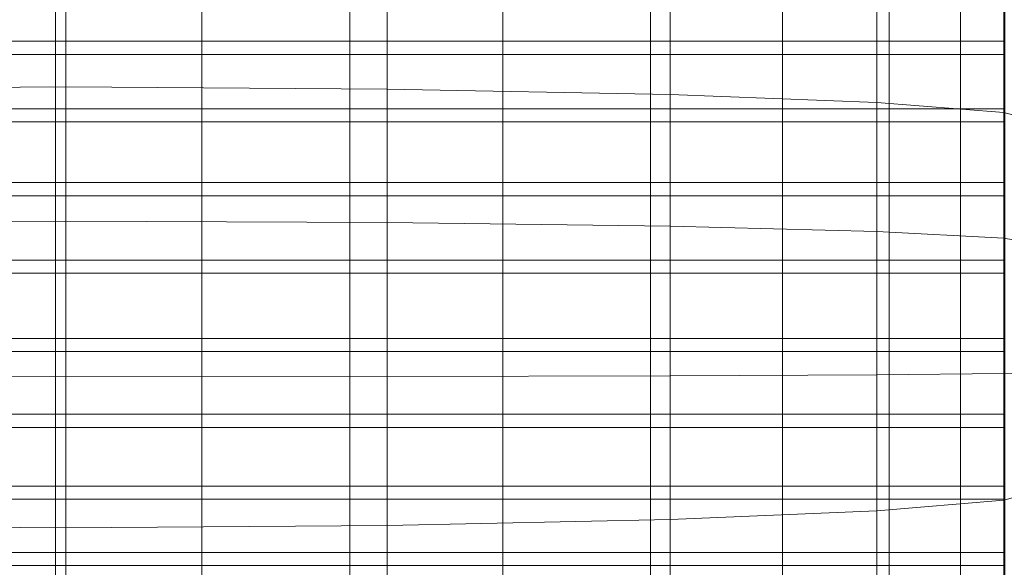
# Model space of a CAD drawing. Units: inches. Extents: x -26.5 to 4.5, y -12 to 18.7.
# Drawn here: x -15.1 to -11.2, y 14.1 to 16.3 of the extents above; entities that cross this region are included whole.
import ezdxf

# ---------------------------------------------------------------- set-up
doc = ezdxf.new("R2010")
doc.units = ezdxf.units.IN
doc.header["$MEASUREMENT"] = 0
doc.layers.add('None', color=7, linetype='Continuous', lineweight=5)

# ---------------------------------------------------------------- blocks, each defined once
blk = doc.blocks.new('Group')
at = {"layer": 'None', "color": 7, "linetype": 'Continuous', "lineweight": 18}
for points in [[(-3.9187, 13.1723, 12.5964), (-5.198, 13.1629, 12.5746), (-5.198, 12.6911, 12.754), (-3.9187, 12.6998, 12.776)], [(-2.6395, 13.1629, 12.5746), (-3.9187, 13.1723, 12.5964), (-3.9187, 12.6998, 12.776), (-2.6395, 12.6911, 12.754)], [(-1.5121, 13.139, 12.5193), (-2.6395, 13.1629, 12.5746), (-2.6395, 12.6911, 12.754), (-1.5121, 12.6689, 12.698)], [(-0.6885, 13.1049, 12.4406), (-1.5121, 13.139, 12.5193), (-1.5121, 12.6689, 12.698), (-0.6885, 12.6373, 12.6184)], [(-0.1827, 13.0623, 12.3432), (-0.6885, 13.1049, 12.4406), (-0.6885, 12.6373, 12.6184), (-0.1827, 12.5977, 12.5198)], [(-0.0087, 13.0127, 12.2319), (-0.1827, 13.0623, 12.3432), (-0.1827, 12.5977, 12.5198), (-0.0087, 12.5515, 12.407)], [(-5.198, 12.1599, 12.889), (-3.9187, 12.1657, 12.9112), (-3.9187, 12.6998, 12.776), (-5.198, 12.6911, 12.754)], [(-3.9187, 12.1657, 12.9112), (-2.6395, 12.1599, 12.889), (-2.6395, 12.6911, 12.754), (-3.9187, 12.6998, 12.776)], [(-2.6395, 12.1599, 12.889), (-1.5121, 12.1451, 12.8327), (-1.5121, 12.6689, 12.698), (-2.6395, 12.6911, 12.754)], [(-1.5121, 12.1451, 12.8327), (-0.6885, 12.1242, 12.7525), (-0.6885, 12.6373, 12.6184), (-1.5121, 12.6689, 12.698)], [(-0.6885, 12.1242, 12.7525), (-0.1827, 12.0978, 12.6532), (-0.1827, 12.5977, 12.5198), (-0.6885, 12.6373, 12.6184)], [(-0.1827, 12.0978, 12.6532), (-0.0087, 12.0668, 12.5396), (-0.0087, 12.5515, 12.407), (-0.1827, 12.5977, 12.5198)], [(-4.5496, 12.2664, 5.7072), (-4.5496, 11.9578, 4.9843), (-3.9607, 11.9578, 4.9843), (-3.9607, 12.2664, 5.7072)], [(-3.3775, 11.9578, 4.9843), (-3.3775, 12.2664, 5.7072), (-3.9607, 12.2664, 5.7072), (-3.9607, 11.9578, 4.9843)], [(-2.7875, 11.9578, 4.9843), (-2.7875, 12.2664, 5.7072), (-3.3775, 12.2664, 5.7072), (-3.3775, 11.9578, 4.9843)], [(-2.7875, 12.2664, 5.7072), (-2.7875, 11.9578, 4.9843), (-2.1784, 11.9578, 4.9843), (-2.1784, 12.2664, 5.7072)], [(-2.1784, 12.2664, 5.7072), (-2.1784, 11.9578, 4.9843), (-1.5904, 11.9578, 4.9843), (-1.5904, 12.2664, 5.7072)], [(-1.0637, 11.9578, 4.9843), (-1.0637, 12.2664, 5.7072), (-1.5904, 12.2664, 5.7072), (-1.5904, 11.9578, 4.9843)], [(-0.6385, 11.9578, 4.9843), (-0.6385, 12.2664, 5.7072), (-1.0637, 12.2664, 5.7072), (-1.0637, 11.9578, 4.9843)], [(-0.6385, 12.2664, 5.7072), (-0.6385, 11.9578, 4.9843), (-0.355, 11.9578, 4.9843), (-0.355, 12.2664, 5.7072)], [(-0.355, 12.2664, 5.7072), (-0.355, 11.9578, 4.9843), (-0.1779, 11.9578, 4.9843), (-0.1779, 12.2664, 5.7072)], [(-3.9187, 12.1657, 12.9112), (-5.198, 12.1599, 12.889), (-5.198, 11.5465, 12.968), (-3.9187, 11.5452, 12.9898)], [(-2.6395, 12.1599, 12.889), (-3.9187, 12.1657, 12.9112), (-3.9187, 11.5452, 12.9898), (-2.6395, 11.5465, 12.968)], [(-1.5121, 12.1451, 12.8327), (-2.6395, 12.1599, 12.889), (-2.6395, 11.5465, 12.968), (-1.5121, 11.5497, 12.9124)], [(-0.6885, 12.1242, 12.7525), (-1.5121, 12.1451, 12.8327), (-1.5121, 11.5497, 12.9124), (-0.6885, 11.5542, 12.8333)], [(-0.1827, 12.0978, 12.6532), (-0.6885, 12.1242, 12.7525), (-0.6885, 11.5542, 12.8333), (-0.1827, 11.5594, 12.7353)], [(-0.0087, 12.0668, 12.5396), (-0.1827, 12.0978, 12.6532), (-0.1827, 11.5594, 12.7353), (-0.0087, 11.5647, 12.6228)], [(-4.5496, 11.9578, 4.9843), (-4.5496, 11.6467, 4.2577), (-3.9607, 11.6467, 4.2577), (-3.9607, 11.9578, 4.9843)], [(-3.3775, 11.6467, 4.2577), (-3.3775, 11.9578, 4.9843), (-3.9607, 11.9578, 4.9843), (-3.9607, 11.6467, 4.2577)], [(-2.7875, 11.6467, 4.2577), (-2.7875, 11.9578, 4.9843), (-3.3775, 11.9578, 4.9843), (-3.3775, 11.6467, 4.2577)], [(-2.7875, 11.9578, 4.9843), (-2.7875, 11.6467, 4.2577), (-2.1784, 11.6467, 4.2577), (-2.1784, 11.9578, 4.9843)], [(-2.1784, 11.9578, 4.9843), (-2.1784, 11.6467, 4.2577), (-1.5904, 11.6467, 4.2577), (-1.5904, 11.9578, 4.9843)], [(-1.0637, 11.6467, 4.2577), (-1.0637, 11.9578, 4.9843), (-1.5904, 11.9578, 4.9843), (-1.5904, 11.6467, 4.2577)], [(-0.6385, 11.6467, 4.2577), (-0.6385, 11.9578, 4.9843), (-1.0637, 11.9578, 4.9843), (-1.0637, 11.6467, 4.2577)], [(-0.6385, 11.9578, 4.9843), (-0.6385, 11.6467, 4.2577), (-0.355, 11.6467, 4.2577), (-0.355, 11.9578, 4.9843)], [(-0.355, 11.9578, 4.9843), (-0.355, 11.6467, 4.2577), (-0.1779, 11.6467, 4.2577), (-0.1779, 11.9578, 4.9843)], [(-4.5496, 11.6467, 4.2577), (-4.5496, 11.3448, 3.5552), (-3.9607, 11.3448, 3.5552), (-3.9607, 11.6467, 4.2577)], [(-3.3775, 11.3448, 3.5552), (-3.3775, 11.6467, 4.2577), (-3.9607, 11.6467, 4.2577), (-3.9607, 11.3448, 3.5552)], [(-2.7875, 11.3448, 3.5552), (-2.7875, 11.6467, 4.2577), (-3.3775, 11.6467, 4.2577), (-3.3775, 11.3448, 3.5552)], [(-2.7875, 11.6467, 4.2577), (-2.7875, 11.3448, 3.5552), (-2.1784, 11.3448, 3.5552), (-2.1784, 11.6467, 4.2577)], [(-2.1784, 11.6467, 4.2577), (-2.1784, 11.3448, 3.5552), (-1.5904, 11.3448, 3.5552), (-1.5904, 11.6467, 4.2577)], [(-1.0637, 11.3448, 3.5552), (-1.0637, 11.6467, 4.2577), (-1.5904, 11.6467, 4.2577), (-1.5904, 11.3448, 3.5552)], [(-0.6385, 11.3448, 3.5552), (-0.6385, 11.6467, 4.2577), (-1.0637, 11.6467, 4.2577), (-1.0637, 11.3448, 3.5552)], [(-0.6385, 11.6467, 4.2577), (-0.6385, 11.3448, 3.5552), (-0.355, 11.3448, 3.5552), (-0.355, 11.6467, 4.2577)], [(-0.355, 11.6467, 4.2577), (-0.355, 11.3448, 3.5552), (-0.1779, 11.3448, 3.5552), (-0.1779, 11.6467, 4.2577)], [(-5.198, 10.9539, 12.9213), (-3.9187, 10.9444, 12.9413), (-3.9187, 11.5452, 12.9898), (-5.198, 11.5465, 12.968)], [(-3.9187, 10.9444, 12.9413), (-2.6395, 10.9539, 12.9213), (-2.6395, 11.5465, 12.968), (-3.9187, 11.5452, 12.9898)], [(-2.6395, 10.9539, 12.9213), (-1.5121, 10.9781, 12.8706), (-1.5121, 11.5497, 12.9124), (-2.6395, 11.5465, 12.968)], [(-1.5121, 10.9781, 12.8706), (-0.6885, 11.0124, 12.7984), (-0.6885, 11.5542, 12.8333), (-1.5121, 11.5497, 12.9124)], [(-0.6885, 11.0124, 12.7984), (-0.1827, 11.0547, 12.7087), (-0.1827, 11.5594, 12.7353), (-0.6885, 11.5542, 12.8333)], [(-0.1827, 11.0547, 12.7087), (-0.0087, 11.1025, 12.6056), (-0.0087, 11.5647, 12.6228), (-0.1827, 11.5594, 12.7353)], [(-4.5496, 11.3448, 3.5552), (-4.5496, 11.0586, 2.8907), (-3.9607, 11.0586, 2.8907), (-3.9607, 11.3448, 3.5552)], [(-3.3775, 11.0586, 2.8907), (-3.3775, 11.3448, 3.5552), (-3.9607, 11.3448, 3.5552), (-3.9607, 11.0586, 2.8907)], [(-2.7875, 11.0586, 2.8907), (-2.7875, 11.3448, 3.5552), (-3.3775, 11.3448, 3.5552), (-3.3775, 11.0586, 2.8907)], [(-2.7875, 11.3448, 3.5552), (-2.7875, 11.0586, 2.8907), (-2.1784, 11.0586, 2.8907), (-2.1784, 11.3448, 3.5552)], [(-2.1784, 11.3448, 3.5552), (-2.1784, 11.0586, 2.8907), (-1.5904, 11.0586, 2.8907), (-1.5904, 11.3448, 3.5552)], [(-1.0637, 11.0586, 2.8907), (-1.0637, 11.3448, 3.5552), (-1.5904, 11.3448, 3.5552), (-1.5904, 11.0586, 2.8907)], [(-0.6385, 11.0586, 2.8907), (-0.6385, 11.3448, 3.5552), (-1.0637, 11.3448, 3.5552), (-1.0637, 11.0586, 2.8907)], [(-0.6385, 11.3448, 3.5552), (-0.6385, 11.0586, 2.8907), (-0.355, 11.0586, 2.8907), (-0.355, 11.3448, 3.5552)], [(-0.355, 11.3448, 3.5552), (-0.355, 11.0586, 2.8907), (-0.1779, 11.0586, 2.8907), (-0.1779, 11.3448, 3.5552)], [(-0.0087, 11.1025, 12.6056), (-0.1827, 11.0547, 12.7087), (-0.1827, 10.656, 12.5163), (-0.0087, 10.7378, 12.4367)], [(-4.5496, 11.0586, 2.8907), (-4.5496, 10.7943, 2.278), (-3.9607, 10.7943, 2.278), (-3.9607, 11.0586, 2.8907)], [(-3.3775, 10.7943, 2.278), (-3.3775, 11.0586, 2.8907), (-3.9607, 11.0586, 2.8907), (-3.9607, 10.7943, 2.278)], [(-2.7875, 10.7943, 2.278), (-2.7875, 11.0586, 2.8907), (-3.3775, 11.0586, 2.8907), (-3.3775, 10.7943, 2.278)], [(-2.7875, 11.0586, 2.8907), (-2.7875, 10.7943, 2.278), (-2.1784, 10.7943, 2.278), (-2.1784, 11.0586, 2.8907)], [(-2.1784, 11.0586, 2.8907), (-2.1784, 10.7943, 2.278), (-1.5904, 10.7943, 2.278), (-1.5904, 11.0586, 2.8907)], [(-1.0637, 10.7943, 2.278), (-1.0637, 11.0586, 2.8907), (-1.5904, 11.0586, 2.8907), (-1.5904, 10.7943, 2.278)], [(-0.6385, 10.7943, 2.278), (-0.6385, 11.0586, 2.8907), (-1.0637, 11.0586, 2.8907), (-1.0637, 10.7943, 2.278)], [(-0.1827, 11.0547, 12.7087), (-0.6885, 11.0124, 12.7984), (-0.6885, 10.5841, 12.5852), (-0.1827, 10.656, 12.5163)], [(-0.6385, 11.0586, 2.8907), (-0.6385, 10.7943, 2.278), (-0.355, 10.7943, 2.278), (-0.355, 11.0586, 2.8907)], [(-0.355, 11.0586, 2.8907), (-0.355, 10.7943, 2.278), (-0.1779, 10.7943, 2.278), (-0.1779, 11.0586, 2.8907)], [(-0.6885, 11.0124, 12.7984), (-1.5121, 10.9781, 12.8706), (-1.5121, 10.5259, 12.6406), (-0.6885, 10.5841, 12.5852)], [(-1.5121, 10.9781, 12.8706), (-2.6395, 10.9539, 12.9213), (-2.6395, 10.4851, 12.6795), (-1.5121, 10.5259, 12.6406)], [(-4.5496, 10.7943, 2.278), (-4.5496, 10.5584, 1.731), (-3.9607, 10.5584, 1.731), (-3.9607, 10.7943, 2.278)], [(-3.3775, 10.5584, 1.731), (-3.3775, 10.7943, 2.278), (-3.9607, 10.7943, 2.278), (-3.9607, 10.5584, 1.731)], [(-2.7875, 10.5584, 1.731), (-2.7875, 10.7943, 2.278), (-3.3775, 10.7943, 2.278), (-3.3775, 10.5584, 1.731)], [(-2.7875, 10.7943, 2.278), (-2.7875, 10.5584, 1.731), (-2.1784, 10.5584, 1.731), (-2.1784, 10.7943, 2.278)], [(-2.1784, 10.7943, 2.278), (-2.1784, 10.5584, 1.731), (-1.5904, 10.5584, 1.731), (-1.5904, 10.7943, 2.278)], [(-1.0637, 10.5584, 1.731), (-1.0637, 10.7943, 2.278), (-1.5904, 10.7943, 2.278), (-1.5904, 10.5584, 1.731)], [(-0.6385, 10.5584, 1.731), (-0.6385, 10.7943, 2.278), (-1.0637, 10.7943, 2.278), (-1.0637, 10.5584, 1.731)], [(-0.6385, 10.7943, 2.278), (-0.6385, 10.5584, 1.731), (-0.355, 10.5584, 1.731), (-0.355, 10.7943, 2.278)], [(-0.355, 10.7943, 2.278), (-0.355, 10.5584, 1.731), (-0.1779, 10.5584, 1.731), (-0.1779, 10.7943, 2.278)]]:
    blk.add_3dface(points, dxfattribs=at)
blk = doc.blocks.new('Group-5')
at = {"layer": 'None', "color": 7, "linetype": 'Continuous', "lineweight": 18}
for points in [[(-4.5496, 12.881, 7.0069), (-4.5496, 13.111, 7.5515), (-3.9607, 13.111, 7.5515), (-3.9607, 12.881, 7.0069)], [(-3.3775, 13.111, 7.5515), (-3.3775, 12.881, 7.0069), (-3.9607, 12.881, 7.0069), (-3.9607, 13.111, 7.5515)], [(-2.7875, 13.111, 7.5515), (-2.7875, 12.881, 7.0069), (-3.3775, 12.881, 7.0069), (-3.3775, 13.111, 7.5515)], [(-2.7875, 12.881, 7.0069), (-2.7875, 13.111, 7.5515), (-2.1784, 13.111, 7.5515), (-2.1784, 12.881, 7.0069)], [(-2.1784, 12.881, 7.0069), (-2.1784, 13.111, 7.5515), (-1.5904, 13.111, 7.5515), (-1.5904, 12.881, 7.0069)], [(-1.0637, 13.111, 7.5515), (-1.0637, 12.881, 7.0069), (-1.5904, 12.881, 7.0069), (-1.5904, 13.111, 7.5515)], [(-0.6385, 13.111, 7.5515), (-0.6385, 12.881, 7.0069), (-1.0637, 12.881, 7.0069), (-1.0637, 13.111, 7.5515)], [(-0.6385, 12.881, 7.0069), (-0.6385, 13.111, 7.5515), (-0.355, 13.111, 7.5515), (-0.355, 12.881, 7.0069)], [(-0.355, 12.881, 7.0069), (-0.355, 13.111, 7.5515), (-0.1779, 13.111, 7.5515), (-0.1779, 12.881, 7.0069)], [(-4.5496, 13.0586, 7.5747), (-4.5496, 12.8286, 7.0302), (-3.9607, 12.8286, 7.0302), (-3.9607, 13.0586, 7.5747)], [(-3.3775, 12.8286, 7.0302), (-3.3775, 13.0586, 7.5747), (-3.9607, 13.0586, 7.5747), (-3.9607, 12.8286, 7.0302)], [(-2.7875, 12.8286, 7.0302), (-2.7875, 13.0586, 7.5747), (-3.3775, 13.0586, 7.5747), (-3.3775, 12.8286, 7.0302)], [(-2.7875, 13.0586, 7.5747), (-2.7875, 12.8286, 7.0302), (-2.1784, 12.8286, 7.0302), (-2.1784, 13.0586, 7.5747)], [(-2.1784, 13.0586, 7.5747), (-2.1784, 12.8286, 7.0302), (-1.5904, 12.8286, 7.0302), (-1.5904, 13.0586, 7.5747)], [(-1.0637, 12.8286, 7.0302), (-1.0637, 13.0586, 7.5747), (-1.5904, 13.0586, 7.5747), (-1.5904, 12.8286, 7.0302)], [(-0.6385, 12.8286, 7.0302), (-0.6385, 13.0586, 7.5747), (-1.0637, 13.0586, 7.5747), (-1.0637, 12.8286, 7.0302)], [(-0.6385, 13.0586, 7.5747), (-0.6385, 12.8286, 7.0302), (-0.355, 12.8286, 7.0302), (-0.355, 13.0586, 7.5747)], [(-0.355, 13.0586, 7.5747), (-0.355, 12.8286, 7.0302), (-0.1779, 12.8286, 7.0302), (-0.1779, 13.0586, 7.5747)], [(-4.5496, 12.6129, 6.375), (-4.5496, 12.881, 7.0069), (-3.9607, 12.881, 7.0069), (-3.9607, 12.6129, 6.375)], [(-3.3775, 12.881, 7.0069), (-3.3775, 12.6129, 6.375), (-3.9607, 12.6129, 6.375), (-3.9607, 12.881, 7.0069)], [(-2.7875, 12.881, 7.0069), (-2.7875, 12.6129, 6.375), (-3.3775, 12.6129, 6.375), (-3.3775, 12.881, 7.0069)], [(-2.7875, 12.6129, 6.375), (-2.7875, 12.881, 7.0069), (-2.1784, 12.881, 7.0069), (-2.1784, 12.6129, 6.375)], [(-2.1784, 12.6129, 6.375), (-2.1784, 12.881, 7.0069), (-1.5904, 12.881, 7.0069), (-1.5904, 12.6129, 6.375)], [(-1.0637, 12.881, 7.0069), (-1.0637, 12.6129, 6.375), (-1.5904, 12.6129, 6.375), (-1.5904, 12.881, 7.0069)], [(-0.6385, 12.881, 7.0069), (-0.6385, 12.6129, 6.375), (-1.0637, 12.6129, 6.375), (-1.0637, 12.881, 7.0069)], [(-0.6385, 12.6129, 6.375), (-0.6385, 12.881, 7.0069), (-0.355, 12.881, 7.0069), (-0.3551, 12.6129, 6.375)], [(-0.3551, 12.6129, 6.375), (-0.355, 12.881, 7.0069), (-0.1779, 12.881, 7.0069), (-0.1779, 12.6129, 6.375)], [(-4.5496, 12.8286, 7.0302), (-4.5496, 12.5606, 6.3984), (-3.9607, 12.5606, 6.3984), (-3.9607, 12.8286, 7.0302)], [(-3.3775, 12.5606, 6.3984), (-3.3775, 12.8286, 7.0302), (-3.9607, 12.8286, 7.0302), (-3.9607, 12.5606, 6.3984)], [(-2.7875, 12.5606, 6.3984), (-2.7875, 12.8286, 7.0302), (-3.3775, 12.8286, 7.0302), (-3.3775, 12.5606, 6.3984)], [(-2.7875, 12.8286, 7.0302), (-2.7875, 12.5606, 6.3984), (-2.1784, 12.5606, 6.3984), (-2.1784, 12.8286, 7.0302)], [(-2.1784, 12.8286, 7.0302), (-2.1784, 12.5606, 6.3984), (-1.5904, 12.5606, 6.3984), (-1.5904, 12.8286, 7.0302)], [(-1.0637, 12.5606, 6.3984), (-1.0637, 12.8286, 7.0302), (-1.5904, 12.8286, 7.0302), (-1.5904, 12.5606, 6.3984)], [(-0.6385, 12.5606, 6.3984), (-0.6385, 12.8286, 7.0302), (-1.0637, 12.8286, 7.0302), (-1.0637, 12.5606, 6.3984)], [(-0.6385, 12.8286, 7.0302), (-0.6385, 12.5606, 6.3984), (-0.355, 12.5606, 6.3984), (-0.355, 12.8286, 7.0302)], [(-0.355, 12.8286, 7.0302), (-0.355, 12.5606, 6.3984), (-0.1779, 12.5606, 6.3984), (-0.1779, 12.8286, 7.0302)], [(-4.5496, 12.3187, 5.6837), (-4.5496, 12.6129, 6.375), (-3.9607, 12.6129, 6.375), (-3.9607, 12.3187, 5.6837)], [(-3.3775, 12.6129, 6.375), (-3.3775, 12.3187, 5.6837), (-3.9607, 12.3187, 5.6837), (-3.9607, 12.6129, 6.375)], [(-2.7875, 12.6129, 6.375), (-2.7875, 12.3187, 5.6837), (-3.3775, 12.3187, 5.6837), (-3.3775, 12.6129, 6.375)], [(-2.7875, 12.3187, 5.6837), (-2.7875, 12.6129, 6.375), (-2.1784, 12.6129, 6.375), (-2.1784, 12.3187, 5.6837)], [(-2.1784, 12.3187, 5.6837), (-2.1784, 12.6129, 6.375), (-1.5904, 12.6129, 6.375), (-1.5904, 12.3187, 5.6837)], [(-1.0637, 12.6129, 6.375), (-1.0637, 12.3187, 5.6837), (-1.5904, 12.3187, 5.6837), (-1.5904, 12.6129, 6.375)], [(-0.6385, 12.6129, 6.375), (-0.6385, 12.3187, 5.6837), (-1.0637, 12.3187, 5.6837), (-1.0637, 12.6129, 6.375)], [(-0.6385, 12.3187, 5.6837), (-0.6385, 12.6129, 6.375), (-0.3551, 12.6129, 6.375), (-0.355, 12.3187, 5.6837)], [(-0.355, 12.3187, 5.6837), (-0.3551, 12.6129, 6.375), (-0.1779, 12.6129, 6.375), (-0.1779, 12.3187, 5.6837)], [(-4.5496, 12.5606, 6.3984), (-4.5496, 12.2664, 5.7072), (-3.9607, 12.2664, 5.7072), (-3.9607, 12.5606, 6.3984)], [(-3.3775, 12.2664, 5.7072), (-3.3775, 12.5606, 6.3984), (-3.9607, 12.5606, 6.3984), (-3.9607, 12.2664, 5.7072)], [(-2.7875, 12.2664, 5.7072), (-2.7875, 12.5606, 6.3984), (-3.3775, 12.5606, 6.3984), (-3.3775, 12.2664, 5.7072)], [(-2.7875, 12.5606, 6.3984), (-2.7875, 12.2664, 5.7072), (-2.1784, 12.2664, 5.7072), (-2.1784, 12.5606, 6.3984)], [(-2.1784, 12.5606, 6.3984), (-2.1784, 12.2664, 5.7072), (-1.5904, 12.2664, 5.7072), (-1.5904, 12.5606, 6.3984)], [(-1.0637, 12.2664, 5.7072), (-1.0637, 12.5606, 6.3984), (-1.5904, 12.5606, 6.3984), (-1.5904, 12.2664, 5.7072)], [(-0.6385, 12.2664, 5.7072), (-0.6385, 12.5606, 6.3984), (-1.0637, 12.5606, 6.3984), (-1.0637, 12.2664, 5.7072)], [(-0.6385, 12.5606, 6.3984), (-0.6385, 12.2664, 5.7072), (-0.355, 12.2664, 5.7072), (-0.355, 12.5606, 6.3984)], [(-0.355, 12.5606, 6.3984), (-0.355, 12.2664, 5.7072), (-0.1779, 12.2664, 5.7072), (-0.1779, 12.5606, 6.3984)], [(-4.5496, 12.0101, 4.9607), (-4.5496, 12.3187, 5.6837), (-3.9607, 12.3187, 5.6837), (-3.9607, 12.0101, 4.9607)], [(-3.3775, 12.3187, 5.6837), (-3.3775, 12.0101, 4.9607), (-3.9607, 12.0101, 4.9607), (-3.9607, 12.3187, 5.6837)], [(-2.7875, 12.3187, 5.6837), (-2.7875, 12.0101, 4.9607), (-3.3775, 12.0101, 4.9607), (-3.3775, 12.3187, 5.6837)], [(-2.7875, 12.0101, 4.9607), (-2.7875, 12.3187, 5.6837), (-2.1784, 12.3187, 5.6837), (-2.1784, 12.0101, 4.9607)], [(-2.1784, 12.0101, 4.9607), (-2.1784, 12.3187, 5.6837), (-1.5904, 12.3187, 5.6837), (-1.5904, 12.0101, 4.9607)], [(-1.0637, 12.3187, 5.6837), (-1.0637, 12.0101, 4.9607), (-1.5904, 12.0101, 4.9607), (-1.5904, 12.3187, 5.6837)], [(-0.6385, 12.3187, 5.6837), (-0.6385, 12.0101, 4.9607), (-1.0637, 12.0101, 4.9607), (-1.0637, 12.3187, 5.6837)], [(-0.6385, 12.0101, 4.9607), (-0.6385, 12.3187, 5.6837), (-0.355, 12.3187, 5.6837), (-0.355, 12.0101, 4.9607)], [(-0.355, 12.0101, 4.9607), (-0.355, 12.3187, 5.6837), (-0.1779, 12.3187, 5.6837), (-0.1779, 12.0101, 4.9607)], [(-4.5496, 11.6989, 4.234), (-4.5496, 12.0101, 4.9607), (-3.9607, 12.0101, 4.9607), (-3.9607, 11.6989, 4.234)], [(-3.3775, 12.0101, 4.9607), (-3.3775, 11.6989, 4.234), (-3.9607, 11.6989, 4.234), (-3.9607, 12.0101, 4.9607)], [(-2.7875, 12.0101, 4.9607), (-2.7875, 11.6989, 4.234), (-3.3775, 11.6989, 4.234), (-3.3775, 12.0101, 4.9607)], [(-2.7875, 11.6989, 4.234), (-2.7875, 12.0101, 4.9607), (-2.1784, 12.0101, 4.9607), (-2.1784, 11.6989, 4.234)], [(-2.1784, 11.6989, 4.234), (-2.1784, 12.0101, 4.9607), (-1.5904, 12.0101, 4.9607), (-1.5904, 11.6989, 4.234)], [(-1.0637, 12.0101, 4.9607), (-1.0637, 11.6989, 4.234), (-1.5904, 11.6989, 4.234), (-1.5904, 12.0101, 4.9607)], [(-0.6385, 12.0101, 4.9607), (-0.6385, 11.6989, 4.234), (-1.0637, 11.6989, 4.234), (-1.0637, 12.0101, 4.9607)], [(-0.6385, 11.6989, 4.234), (-0.6385, 12.0101, 4.9607), (-0.355, 12.0101, 4.9607), (-0.355, 11.6989, 4.234)], [(-0.355, 11.6989, 4.234), (-0.355, 12.0101, 4.9607), (-0.1779, 12.0101, 4.9607), (-0.1779, 11.6989, 4.234)], [(-4.5496, 11.397, 3.5314), (-4.5496, 11.6989, 4.234), (-3.9607, 11.6989, 4.234), (-3.9607, 11.397, 3.5314)], [(-3.3775, 11.6989, 4.234), (-3.3775, 11.397, 3.5314), (-3.9607, 11.397, 3.5314), (-3.9607, 11.6989, 4.234)], [(-2.7875, 11.6989, 4.234), (-2.7875, 11.397, 3.5314), (-3.3775, 11.397, 3.5314), (-3.3775, 11.6989, 4.234)], [(-2.7875, 11.397, 3.5314), (-2.7875, 11.6989, 4.234), (-2.1784, 11.6989, 4.234), (-2.1784, 11.397, 3.5314)], [(-2.1784, 11.397, 3.5314), (-2.1784, 11.6989, 4.234), (-1.5904, 11.6989, 4.234), (-1.5904, 11.397, 3.5314)], [(-1.0637, 11.6989, 4.234), (-1.0637, 11.397, 3.5314), (-1.5904, 11.397, 3.5314), (-1.5904, 11.6989, 4.234)], [(-0.6385, 11.6989, 4.234), (-0.6385, 11.397, 3.5314), (-1.0637, 11.397, 3.5314), (-1.0637, 11.6989, 4.234)], [(-0.6385, 11.397, 3.5314), (-0.6385, 11.6989, 4.234), (-0.355, 11.6989, 4.234), (-0.355, 11.397, 3.5314)], [(-0.355, 11.397, 3.5314), (-0.355, 11.6989, 4.234), (-0.1779, 11.6989, 4.234), (-0.1779, 11.397, 3.5314)], [(-4.5496, 11.1107, 2.8668), (-4.5496, 11.397, 3.5314), (-3.9607, 11.397, 3.5314), (-3.9607, 11.1107, 2.8668)], [(-3.3775, 11.397, 3.5314), (-3.3775, 11.1107, 2.8668), (-3.9607, 11.1107, 2.8668), (-3.9607, 11.397, 3.5314)], [(-2.7875, 11.397, 3.5314), (-2.7875, 11.1107, 2.8668), (-3.3775, 11.1107, 2.8668), (-3.3775, 11.397, 3.5314)], [(-2.7875, 11.1107, 2.8668), (-2.7875, 11.397, 3.5314), (-2.1784, 11.397, 3.5314), (-2.1784, 11.1107, 2.8668)], [(-2.1784, 11.1107, 2.8668), (-2.1784, 11.397, 3.5314), (-1.5904, 11.397, 3.5314), (-1.5904, 11.1107, 2.8668)], [(-1.0637, 11.397, 3.5314), (-1.0637, 11.1107, 2.8668), (-1.5904, 11.1107, 2.8668), (-1.5904, 11.397, 3.5314)], [(-0.6385, 11.397, 3.5314), (-0.6385, 11.1107, 2.8668), (-1.0637, 11.1107, 2.8668), (-1.0637, 11.397, 3.5314)], [(-0.6385, 11.1107, 2.8668), (-0.6385, 11.397, 3.5314), (-0.355, 11.397, 3.5314), (-0.355, 11.1107, 2.8668)], [(-0.355, 11.1107, 2.8668), (-0.355, 11.397, 3.5314), (-0.1779, 11.397, 3.5314), (-0.1779, 11.1107, 2.8668)], [(-4.5496, 10.8464, 2.254), (-4.5496, 11.1107, 2.8668), (-3.9607, 11.1107, 2.8668), (-3.9607, 10.8464, 2.254)], [(-3.3775, 11.1107, 2.8668), (-3.3775, 10.8464, 2.254), (-3.9607, 10.8464, 2.254), (-3.9607, 11.1107, 2.8668)], [(-2.7875, 11.1107, 2.8668), (-2.7875, 10.8464, 2.254), (-3.3775, 10.8464, 2.254), (-3.3775, 11.1107, 2.8668)], [(-2.7875, 10.8464, 2.254), (-2.7875, 11.1107, 2.8668), (-2.1784, 11.1107, 2.8668), (-2.1784, 10.8464, 2.254)], [(-2.1784, 10.8464, 2.254), (-2.1784, 11.1107, 2.8668), (-1.5904, 11.1107, 2.8668), (-1.5904, 10.8464, 2.254)], [(-1.0637, 11.1107, 2.8668), (-1.0637, 10.8464, 2.254), (-1.5904, 10.8464, 2.254), (-1.5904, 11.1107, 2.8668)], [(-0.6385, 11.1107, 2.8668), (-0.6385, 10.8464, 2.254), (-1.0637, 10.8464, 2.254), (-1.0637, 11.1107, 2.8668)], [(-0.6385, 10.8464, 2.254), (-0.6385, 11.1107, 2.8668), (-0.355, 11.1107, 2.8668), (-0.355, 10.8464, 2.254)], [(-0.355, 10.8464, 2.254), (-0.355, 11.1107, 2.8668), (-0.1779, 11.1107, 2.8668), (-0.1779, 10.8464, 2.254)], [(-4.5496, 10.6104, 1.7069), (-4.5496, 10.8464, 2.254), (-3.9607, 10.8464, 2.254), (-3.9607, 10.6104, 1.7069)], [(-3.3775, 10.8464, 2.254), (-3.3775, 10.6104, 1.7069), (-3.9607, 10.6104, 1.7069), (-3.9607, 10.8464, 2.254)], [(-2.7875, 10.8464, 2.254), (-2.7875, 10.6104, 1.7069), (-3.3775, 10.6104, 1.7069), (-3.3775, 10.8464, 2.254)], [(-2.7875, 10.6104, 1.7069), (-2.7875, 10.8464, 2.254), (-2.1784, 10.8464, 2.254), (-2.1784, 10.6104, 1.7069)], [(-2.1784, 10.6104, 1.7069), (-2.1784, 10.8464, 2.254), (-1.5904, 10.8464, 2.254), (-1.5904, 10.6104, 1.7069)], [(-1.0637, 10.8464, 2.254), (-1.0637, 10.6104, 1.7069), (-1.5904, 10.6104, 1.7069), (-1.5904, 10.8464, 2.254)], [(-0.6385, 10.8464, 2.254), (-0.6385, 10.6104, 1.7069), (-1.0637, 10.6104, 1.7069), (-1.0637, 10.8464, 2.254)], [(-0.6385, 10.6104, 1.7069), (-0.6385, 10.8464, 2.254), (-0.355, 10.8464, 2.254), (-0.355, 10.6104, 1.7069)], [(-0.355, 10.6104, 1.7069), (-0.355, 10.8464, 2.254), (-0.1779, 10.8464, 2.254), (-0.1779, 10.6104, 1.7069)]]:
    blk.add_3dface(points, dxfattribs=at)
blk = doc.blocks.new('Group-8')
at = {"layer": 'None', "color": 7, "linetype": 'Continuous', "lineweight": 18}
for points in [[(-3.9187, 10.9444, 12.9413), (-5.198, 10.9539, 12.9213), (-5.198, 10.4851, 12.6795), (-3.9187, 10.469, 12.6948)], [(-2.6395, 10.9539, 12.9213), (-3.9187, 10.9444, 12.9413), (-3.9187, 10.469, 12.6948), (-2.6395, 10.4851, 12.6795)]]:
    blk.add_3dface(points, dxfattribs=at)
at = {"layer": 'None', "color": 7}
for name in ['Group-5', 'Group']:
    blk.add_blockref(name, (0, 0), dxfattribs=at)
blk = doc.blocks.new('Selkirk Chair - Green (3D)')
at = {"layer": 'None', "color": 7}
blk.add_blockref('Group-8', (0, 0), dxfattribs=at)

msp = doc.modelspace()

# ---------------------------------------------------------------- block references
at = {"layer": 'None', "color": 7}
msp.add_blockref('Selkirk Chair - Green (3D)', (-11.0064, 3.3572), dxfattribs=at)

doc.saveas('drawing.dxf')
